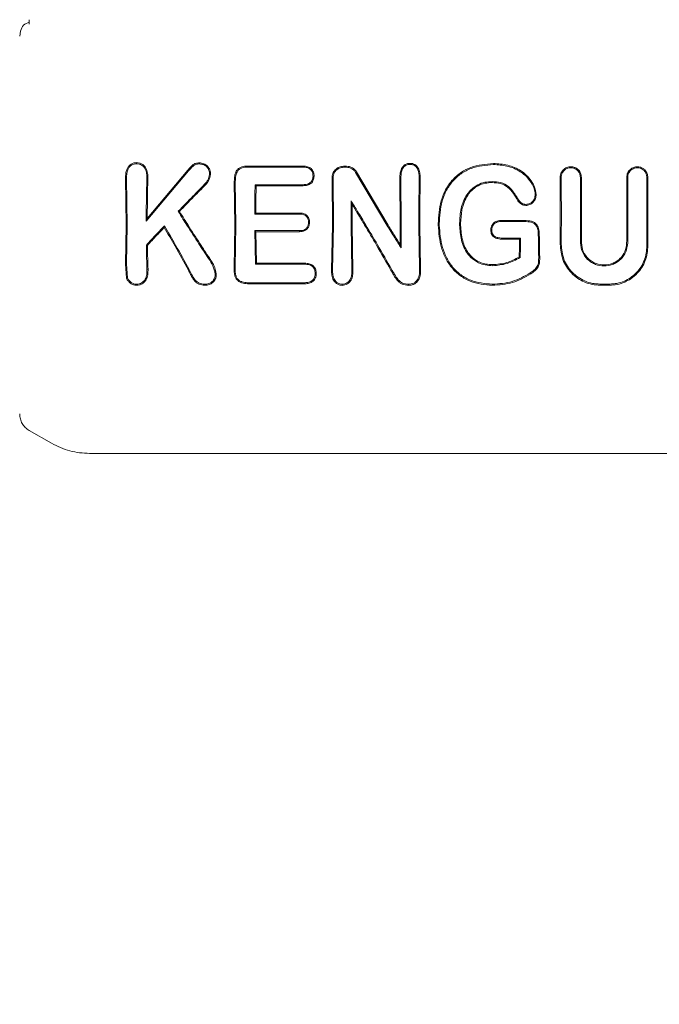
# Model space of a CAD drawing. Units: millimetres. Extents: x 4049 to 21067, y 1006 to 13663.
# Drawn here: x 7879 to 7913, y 7771 to 7823 of the extents above; entities that cross this region are included whole.
import ezdxf

# ---------------------------------------------------------------- set-up
doc = ezdxf.new("R2010")
doc.units = ezdxf.units.MM
doc.header["$PDSIZE"] = -1
doc.dimstyles.new('ISO-25', dxfattribs={"dimtxt": 100, "dimasz": 100, "dimexe": 1.25, "dimexo": 0.625, "dimgap": 20, "dimtad": 1, "dimdec": 0, "dimtxsty": 'Standard', "dimblk": 'OBLIQUE', "dimcen": 2.5, "dimadec": 0, "dimazin": 0, "dimtfac": 1, "dimtdec": 0, "dimtmove": 0, "dimatfit": 3, "dimfxl": 1, "dimarcsym": 0})

# ---------------------------------------------------------------- blocks, each defined once
blk = doc.blocks.new('_Oblique')
at = {"color": 0, "linetype": 'ByBlock', "lineweight": -2}
blk.add_line((-0.5, -0.5), (0.5, 0.5), dxfattribs=at)
blk = doc.blocks.new('*D4')
at = {"color": 0, "lineweight": -2, "transparency": 16777216}
for p, q in [((7404.824, 13613.038), (4182.982, 13613.038)), ((4184.232, 13613.038), (4184.232, 2213.038)), ((8314.519, 2213.038), (4182.982, 2213.038))]:
    blk.add_line(p, q, dxfattribs=at)
at = {"layer": 'Defpoints', "color": 0, "transparency": 16777216}
for p in [(7405.449, 13613.038), (4184.232, 2213.038), (8315.144, 2213.038)]:
    blk.add_point(p, dxfattribs=at)
at = {"color": 0, "lineweight": -2, "transparency": 16777216, "xscale": 100, "yscale": 100, "zscale": 100}
for p, rotation in [((4184.232, 13613.038), 90), ((4184.232, 2213.038), 270)]:
    blk.add_blockref('_Oblique', p, dxfattribs=dict(at, rotation=rotation))
at = {"color": 0, "transparency": 16777216, "insert": (4114.232, 7913.038), "char_height": 100, "attachment_point": 5, "rotation": 90}
blk.add_mtext('11400', dxfattribs=at)

msp = doc.modelspace()

# ---------------------------------------------------------------- linework, layer by layer
at = {"color": 7, "linetype": 'Continuous', "lineweight": 18}
for p, q in [((7879.946, 7822.401), (7879.946, 7822.644)), ((7879.446, 7821.778), (7879.48, 7822.036)), ((7891.413, 7814.9), (7891.412, 7814.955)), ((7894.341, 7814.894), (7894.342, 7814.949)), ((7888.315, 7814.697), (7886.092, 7812.059)), ((7888.273, 7814.733), (7886.145, 7812.203)), ((7897.089, 7814.615), (7898.736, 7811.854)), ((7897.134, 7814.643), (7898.797, 7811.855)), ((7885.006, 7814.309), (7885.059, 7814.309)), ((7885.006, 7814.309), (7885.041, 7811.855)), ((7885.059, 7814.309), (7885.094, 7811.854)), ((7890.771, 7814.147), (7890.718, 7814.148)), ((7890.718, 7814.148), (7890.741, 7811.855)), ((7890.771, 7814.147), (7890.794, 7811.854)), ((7891.862, 7813.921), (7891.81, 7813.973)), ((7895.851, 7814.327), (7895.871, 7811.855)), ((7895.904, 7814.327), (7895.924, 7811.854)), ((7899.471, 7814.35), (7899.418, 7814.351)), ((7899.418, 7814.351), (7899.433, 7811.855)), ((7899.471, 7814.35), (7899.486, 7811.854)), ((7900.48, 7814.351), (7900.427, 7814.35)), ((7907.888, 7814.362), (7907.894, 7811.854)), ((7908.892, 7811.854), (7908.897, 7814.362)), ((7896.855, 7813.127), (7896.907, 7812.941)), ((7887.769, 7812.577), (7887.836, 7812.57)), ((7891.793, 7812.433), (7891.846, 7812.486)), ((7885.041, 7811.855), (7885.009, 7809.801)), ((7885.094, 7811.854), (7885.063, 7809.801)), ((7886.092, 7812.059), (7886.145, 7812.203)), ((7887.047, 7811.82), (7887.037, 7811.732)), ((7890.741, 7811.855), (7890.702, 7809.61)), ((7890.794, 7811.854), (7890.756, 7809.611)), ((7895.871, 7811.855), (7895.828, 7809.485)), ((7895.924, 7811.854), (7895.882, 7809.486)), ((7896.851, 7811.854), (7896.892, 7809.483)), ((7896.903, 7811.855), (7896.946, 7809.482)), ((7900.413, 7811.854), (7900.451, 7809.582)), ((7900.466, 7811.855), (7900.505, 7809.581)), ((7901.428, 7811.918), (7901.481, 7811.918)), ((7902.603, 7811.949), (7902.55, 7811.949)), ((7904.704, 7812.087), (7904.704, 7812.093)), ((7891.793, 7811.561), (7891.823, 7809.798)), ((7891.846, 7811.508), (7891.793, 7811.561)), ((7891.846, 7811.508), (7891.875, 7809.85)), ((7886.1, 7810.805), (7886.153, 7810.784)), ((7899.475, 7810.656), (7899.425, 7810.835)), ((7905.709, 7811.123), (7905.699, 7811.113)), ((7905.752, 7811.166), (7905.709, 7811.123)), ((7885.061, 7809.058), (7885.009, 7809.801)), ((7885.111, 7809.081), (7885.063, 7809.801)), ((7891.823, 7809.798), (7891.875, 7809.85)), ((7905.734, 7810.145), (7905.682, 7810.175)), ((7886.131, 7809.535), (7886.185, 7809.535)), ((7888.355, 7809.516), (7888.307, 7809.489)), ((7890.756, 7809.611), (7890.702, 7809.61)), ((7895.882, 7809.486), (7895.828, 7809.485)), ((7896.892, 7809.483), (7896.946, 7809.482)), ((7900.505, 7809.581), (7900.451, 7809.582)), ((7891.411, 7808.772), (7891.412, 7808.829)), ((7879.946, 7801.066), (7881.116, 7800.391)), ((7883.116, 7799.855), (7914.446, 7799.855))]:
    msp.add_line(p, q, dxfattribs=at)
at = {"color": 7, "linetype": 'Continuous', "lineweight": 18, "flags": 128}
for points in [[(7885.587, 7815.076), (7885.587, 7815.105), (7885.586, 7815.133)], [(7888.881, 7815.068), (7888.881, 7815.095), (7888.882, 7815.123)], [(7896.458, 7814.944), (7896.544, 7814.944), (7896.612, 7814.944)], [(7899.943, 7815.043), (7899.943, 7815.07), (7899.943, 7815.097)], [(7904.328, 7815.034), (7904.328, 7815.064), (7904.328, 7815.088)], [(7894.854, 7814.429), (7894.881, 7814.429), (7894.908, 7814.429)], [(7896.458, 7814.89), (7896.544, 7814.89), (7896.612, 7814.89)], [(7886.124, 7814.301), (7886.154, 7814.302), (7886.178, 7814.302)], [(7889.157, 7813.996), (7889.179, 7813.976), (7889.196, 7813.961)], [(7894.34, 7813.976), (7892.923, 7813.975), (7891.81, 7813.973)], [(7894.341, 7813.924), (7892.953, 7813.922), (7891.862, 7813.921)], [(7894.34, 7813.976), (7894.341, 7813.947), (7894.341, 7813.924)], [(7904.26, 7814.14), (7904.26, 7814.111), (7904.26, 7814.088)], [(7906.521, 7813.462), (7906.547, 7813.462), (7906.574, 7813.462)], [(7905.654, 7813.163), (7905.632, 7813.148), (7905.61, 7813.133)], [(7906.035, 7812.94), (7906.034, 7812.913), (7906.034, 7812.887)], [(7891.793, 7812.433), (7893.108, 7812.433), (7894.141, 7812.433)], [(7891.846, 7812.486), (7893.132, 7812.486), (7894.142, 7812.486)], [(7894.141, 7812.433), (7894.141, 7812.462), (7894.142, 7812.486)], [(7894.614, 7812), (7894.64, 7812), (7894.667, 7812)], [(7904.704, 7812.093), (7905.411, 7812.093), (7905.966, 7812.093)], [(7904.705, 7812.04), (7904.705, 7812.066), (7904.704, 7812.087)], [(7904.705, 7812.04), (7905.411, 7812.04), (7905.966, 7812.04)], [(7894.141, 7811.561), (7892.826, 7811.561), (7891.793, 7811.561)], [(7894.142, 7811.508), (7892.856, 7811.508), (7891.846, 7811.508)], [(7894.141, 7811.561), (7894.141, 7811.531), (7894.142, 7811.508)], [(7904.245, 7811.599), (7904.218, 7811.599), (7904.192, 7811.599)], [(7906.685, 7811.341), (7906.715, 7811.342), (7906.738, 7811.342)], [(7904.848, 7811.166), (7905.354, 7811.166), (7905.752, 7811.166)], [(7904.848, 7811.113), (7905.324, 7811.113), (7905.699, 7811.113)], [(7891.823, 7809.798), (7893.282, 7809.798), (7894.428, 7809.798)], [(7891.875, 7809.85), (7893.305, 7809.851), (7894.429, 7809.851)], [(7894.428, 7809.798), (7894.428, 7809.828), (7894.429, 7809.851)], [(7904.29, 7809.722), (7904.29, 7809.752), (7904.29, 7809.775)], [(7894.97, 7809.328), (7894.997, 7809.329), (7895.024, 7809.329)], [(7906.259, 7809.338), (7906.275, 7809.311), (7906.288, 7809.29)], [(7885.111, 7809.081), (7885.084, 7809.069), (7885.061, 7809.058)], [(7889.168, 7808.747), (7889.168, 7808.719), (7889.169, 7808.69)], [(7894.429, 7808.772), (7892.739, 7808.772), (7891.411, 7808.772)], [(7894.428, 7808.829), (7892.739, 7808.829), (7891.412, 7808.829)], [(7894.429, 7808.772), (7894.429, 7808.804), (7894.428, 7808.829)], [(7904.272, 7808.747), (7904.272, 7808.715), (7904.272, 7808.69)], [(7909.923, 7808.753), (7910.209, 7808.753), (7910.434, 7808.753)], [(7909.923, 7808.696), (7910.209, 7808.696), (7910.434, 7808.696)]]:
    msp.add_lwpolyline(points, dxfattribs=at)
at = {"color": 7, "linetype": 'Continuous', "lineweight": 18}
for points, knots in [([(7879.946, 7822.506), (7879.838, 7822.469), (7879.625, 7822.397), (7879.528, 7822.155), (7879.48, 7822.036)], [0, 0, 0, 0, 0.5061119, 1, 1, 1, 1]), ([(7885.586, 7815.133), (7885.536, 7815.13), (7885.435, 7815.125), (7885.299, 7815.065), (7885.183, 7814.972), (7885.098, 7814.852), (7885.055, 7814.743), (7885.033, 7814.654), (7885.006, 7814.52), (7885.006, 7814.4), (7885.006, 7814.309)], [0, 0, 0, 0, 0.1306158, 0.2621641, 0.3773197, 0.5181929, 0.6420491, 0.6834771, 0.7630074, 1, 1, 1, 1]), ([(7885.586, 7815.076), (7885.54, 7815.074), (7885.449, 7815.069), (7885.324, 7815.014), (7885.22, 7814.929), (7885.12, 7814.784), (7885.062, 7814.569), (7885.06, 7814.396), (7885.059, 7814.309)], [0, 0, 0, 0, 0.128549, 0.255683, 0.377246, 0.506376, 0.751271, 1, 1, 1, 1]), ([(7885.587, 7815.133), (7885.637, 7815.13), (7885.739, 7815.123), (7885.877, 7815.062), (7885.994, 7814.968), (7886.106, 7814.812), (7886.176, 7814.581), (7886.177, 7814.395), (7886.178, 7814.302)], [0, 0, 0, 0, 0.13038, 0.260931, 0.384255, 0.514723, 0.758584, 1, 1, 1, 1]), ([(7885.587, 7815.076), (7885.635, 7815.073), (7885.727, 7815.068), (7885.849, 7815.012), (7885.954, 7814.93), (7886.058, 7814.785), (7886.123, 7814.565), (7886.124, 7814.39), (7886.124, 7814.301)], [0, 0, 0, 0, 0.133075, 0.256017, 0.365641, 0.506083, 0.751969, 1, 1, 1, 1]), ([(7888.882, 7815.123), (7888.816, 7815.119), (7888.72, 7815.113), (7888.598, 7815.061), (7888.482, 7814.97), (7888.375, 7814.855), (7888.299, 7814.764), (7888.273, 7814.733)], [0, 0, 0, 0, 0.259785, 0.375149, 0.521616, 0.842339, 1, 1, 1, 1]), ([(7888.881, 7815.068), (7888.82, 7815.064), (7888.729, 7815.058), (7888.618, 7815.008), (7888.482, 7814.896), (7888.389, 7814.786), (7888.315, 7814.697)], [0, 0, 0, 0, 0.255936, 0.383051, 0.50975, 1, 1, 1, 1]), ([(7888.881, 7815.068), (7888.955, 7815.061), (7889.063, 7815.051), (7889.193, 7814.983), (7889.299, 7814.888), (7889.403, 7814.735), (7889.412, 7814.591), (7889.417, 7814.519)], [0, 0, 0, 0, 0.253604, 0.374762, 0.502877, 0.750313, 1, 1, 1, 1]), ([(7888.882, 7815.123), (7888.963, 7815.116), (7889.083, 7815.104), (7889.225, 7815.026), (7889.343, 7814.923), (7889.43, 7814.787), (7889.468, 7814.635), (7889.469, 7814.557), (7889.47, 7814.518)], [0, 0, 0, 0, 0.252813, 0.377981, 0.504572, 0.75191, 0.87647, 1, 1, 1, 1]), ([(7891.412, 7814.955), (7891.308, 7814.949), (7891.152, 7814.94), (7890.961, 7814.848), (7890.856, 7814.748), (7890.778, 7814.611), (7890.722, 7814.414), (7890.719, 7814.248), (7890.718, 7814.148)], [0, 0, 0, 0, 0.250014, 0.373681, 0.504942, 0.59676, 0.755297, 1, 1, 1, 1]), ([(7891.412, 7814.955), (7891.959, 7814.954), (7892.936, 7814.952), (7893.912, 7814.95), (7894.342, 7814.949)], [0, 0, 0, 0, 0.56, 1, 1, 1, 1]), ([(7894.342, 7814.949), (7894.415, 7814.945), (7894.525, 7814.939), (7894.662, 7814.886), (7894.754, 7814.823), (7894.825, 7814.74), (7894.896, 7814.612), (7894.903, 7814.502), (7894.908, 7814.429)], [0, 0, 0, 0, 0.248167, 0.376198, 0.5014, 0.626543, 0.751578, 1, 1, 1, 1]), ([(7896.458, 7814.944), (7896.379, 7814.935), (7896.257, 7814.922), (7896.112, 7814.841), (7895.987, 7814.735), (7895.873, 7814.562), (7895.859, 7814.405), (7895.851, 7814.327)], [0, 0, 0, 0, 0.2459456, 0.3761068, 0.5105809, 0.7576838, 1, 1, 1, 1]), ([(7896.612, 7814.944), (7896.664, 7814.94), (7896.77, 7814.932), (7896.913, 7814.87), (7897.042, 7814.776), (7897.102, 7814.69), (7897.134, 7814.643)], [0, 0, 0, 0, 0.244459, 0.506608, 0.727523, 1, 1, 1, 1]), ([(7899.943, 7815.097), (7899.899, 7815.094), (7899.811, 7815.089), (7899.692, 7815.038), (7899.589, 7814.956), (7899.531, 7814.876), (7899.471, 7814.759), (7899.432, 7814.622), (7899.42, 7814.474), (7899.418, 7814.39), (7899.418, 7814.361), (7899.418, 7814.351)], [0, 0, 0, 0, 0.127202, 0.254397, 0.369045, 0.507027, 0.537835, 0.753685, 0.916552, 0.970116, 1, 1, 1, 1]), ([(7899.943, 7815.042), (7899.903, 7815.04), (7899.824, 7815.035), (7899.715, 7814.988), (7899.624, 7814.914), (7899.534, 7814.785), (7899.476, 7814.59), (7899.473, 7814.431), (7899.471, 7814.35)], [0, 0, 0, 0, 0.1259664, 0.2486399, 0.3685266, 0.4955314, 0.7428048, 1, 1, 1, 1]), ([(7899.943, 7815.097), (7899.987, 7815.094), (7900.076, 7815.089), (7900.2, 7815.039), (7900.304, 7814.957), (7900.408, 7814.816), (7900.474, 7814.606), (7900.478, 7814.436), (7900.48, 7814.351)], [0, 0, 0, 0, 0.126816, 0.25509, 0.37823, 0.507577, 0.755817, 1, 1, 1, 1]), ([(7899.943, 7815.043), (7900.004, 7815.037), (7900.124, 7815.027), (7900.274, 7814.919), (7900.414, 7814.697), (7900.422, 7814.493), (7900.427, 7814.35)], [0, 0, 0, 0, 0.1885182, 0.3727374, 0.5584046, 1, 1, 1, 1]), ([(7904.328, 7815.088), (7903.922, 7815.055), (7903.328, 7815.007), (7902.603, 7814.629), (7902.092, 7814.182), (7901.764, 7813.638), (7901.488, 7812.874), (7901.454, 7812.325), (7901.428, 7811.918)], [0, 0, 0, 0, 0.24811, 0.36321, 0.499477, 0.662972, 0.750308, 1, 1, 1, 1]), ([(7904.328, 7815.034), (7903.93, 7815.002), (7903.328, 7814.954), (7902.619, 7814.575), (7902.176, 7814.178), (7901.844, 7813.679), (7901.545, 7812.931), (7901.507, 7812.321), (7901.481, 7811.918)], [0, 0, 0, 0, 0.247752, 0.374378, 0.497802, 0.618745, 0.748549, 1, 1, 1, 1]), ([(7904.328, 7815.088), (7904.581, 7815.072), (7905.085, 7815.042), (7905.795, 7814.739), (7906.261, 7814.296), (7906.515, 7813.847), (7906.554, 7813.591), (7906.574, 7813.462)], [0, 0, 0, 0, 0.2494072, 0.497283, 0.7457793, 0.8722661, 1, 1, 1, 1]), ([(7904.328, 7815.034), (7904.565, 7815.021), (7905.058, 7814.992), (7905.706, 7814.722), (7906.163, 7814.324), (7906.4, 7813.949), (7906.508, 7813.665), (7906.518, 7813.514), (7906.521, 7813.463)], [0, 0, 0, 0, 0.240211, 0.499666, 0.696265, 0.846834, 0.947602, 1, 1, 1, 1]), ([(7907.835, 7814.362), (7907.838, 7814.409), (7907.843, 7814.495), (7907.896, 7814.633), (7907.976, 7814.746), (7908.08, 7814.832), (7908.21, 7814.901), (7908.393, 7814.937), (7908.575, 7814.901), (7908.705, 7814.831), (7908.818, 7814.737), (7908.926, 7814.58), (7908.942, 7814.435), (7908.95, 7814.362)], [0, 0, 0, 0, 0.079696, 0.14791, 0.249334, 0.313578, 0.377135, 0.501536, 0.624177, 0.687592, 0.752193, 0.876216, 1, 1, 1, 1]), ([(7911.329, 7814.362), (7911.332, 7814.404), (7911.337, 7814.486), (7911.378, 7814.601), (7911.439, 7814.701), (7911.538, 7814.807), (7911.688, 7814.895), (7911.879, 7814.928), (7912.04, 7814.902), (7912.173, 7814.842), (7912.276, 7814.762), (7912.355, 7814.662), (7912.421, 7814.532), (7912.431, 7814.428), (7912.438, 7814.362)], [0, 0, 0, 0, 0.071963, 0.141311, 0.208032, 0.272119, 0.391821, 0.501027, 0.599553, 0.668698, 0.750937, 0.821899, 0.887136, 1, 1, 1, 1]), ([(7889.416, 7814.519), (7889.398, 7814.42), (7889.362, 7814.221), (7889.226, 7814.071), (7889.157, 7813.996)], [0, 0, 0, 0, 0.498521, 1, 1, 1, 1]), ([(7889.47, 7814.518), (7889.451, 7814.412), (7889.413, 7814.201), (7889.268, 7814.04), (7889.196, 7813.961)], [0, 0, 0, 0, 0.5021498, 1, 1, 1, 1]), ([(7889.417, 7814.519), (7889.425, 7814.519), (7889.443, 7814.519), (7889.461, 7814.519), (7889.47, 7814.518)], [0, 0, 0, 0, 0.499999, 1, 1, 1, 1]), ([(7891.413, 7814.9), (7891.315, 7814.895), (7891.17, 7814.887), (7890.993, 7814.803), (7890.891, 7814.705), (7890.824, 7814.578), (7890.775, 7814.392), (7890.773, 7814.244), (7890.771, 7814.147)], [0, 0, 0, 0, 0.250908, 0.375106, 0.498896, 0.614225, 0.747651, 1, 1, 1, 1]), ([(7891.413, 7814.9), (7891.959, 7814.899), (7892.935, 7814.897), (7893.911, 7814.895), (7894.341, 7814.894)], [0, 0, 0, 0, 0.56, 1, 1, 1, 1]), ([(7894.341, 7814.894), (7894.408, 7814.891), (7894.507, 7814.887), (7894.632, 7814.84), (7894.711, 7814.788), (7894.777, 7814.715), (7894.844, 7814.6), (7894.85, 7814.496), (7894.854, 7814.429)], [0, 0, 0, 0, 0.253667, 0.373465, 0.503072, 0.607933, 0.749745, 1, 1, 1, 1]), ([(7894.855, 7814.429), (7894.847, 7814.356), (7894.836, 7814.253), (7894.767, 7814.142), (7894.706, 7814.077), (7894.629, 7814.027), (7894.506, 7813.984), (7894.407, 7813.979), (7894.341, 7813.976)], [0, 0, 0, 0, 0.278346, 0.395641, 0.499385, 0.619972, 0.745462, 1, 1, 1, 1]), ([(7894.908, 7814.429), (7894.901, 7814.357), (7894.89, 7814.249), (7894.82, 7814.122), (7894.748, 7814.042), (7894.657, 7813.982), (7894.522, 7813.933), (7894.413, 7813.927), (7894.341, 7813.924)], [0, 0, 0, 0, 0.249834, 0.377104, 0.50071, 0.622846, 0.751299, 1, 1, 1, 1]), ([(7896.458, 7814.89), (7896.387, 7814.882), (7896.277, 7814.87), (7896.145, 7814.798), (7896.046, 7814.715), (7895.969, 7814.607), (7895.914, 7814.473), (7895.908, 7814.379), (7895.904, 7814.327)], [0, 0, 0, 0, 0.242342, 0.372427, 0.507986, 0.679632, 0.821517, 1, 1, 1, 1]), ([(7896.612, 7814.89), (7896.659, 7814.886), (7896.756, 7814.879), (7896.886, 7814.822), (7897.004, 7814.736), (7897.059, 7814.658), (7897.089, 7814.615)], [0, 0, 0, 0, 0.244352, 0.505386, 0.728301, 1, 1, 1, 1]), ([(7907.888, 7814.362), (7907.89, 7814.403), (7907.895, 7814.483), (7907.937, 7814.593), (7907.997, 7814.685), (7908.091, 7814.779), (7908.225, 7814.852), (7908.4, 7814.879), (7908.549, 7814.852), (7908.668, 7814.792), (7908.776, 7814.705), (7908.875, 7814.56), (7908.89, 7814.428), (7908.897, 7814.362)], [0, 0, 0, 0, 0.077285, 0.150462, 0.219504, 0.28439, 0.401122, 0.501218, 0.614668, 0.680394, 0.751934, 0.876081, 1, 1, 1, 1]), ([(7911.382, 7814.362), (7911.384, 7814.4), (7911.389, 7814.474), (7911.426, 7814.577), (7911.48, 7814.668), (7911.57, 7814.764), (7911.706, 7814.844), (7911.88, 7814.874), (7912.026, 7814.85), (7912.146, 7814.796), (7912.239, 7814.723), (7912.311, 7814.632), (7912.37, 7814.514), (7912.379, 7814.421), (7912.385, 7814.362)], [0, 0, 0, 0, 0.071695, 0.14084, 0.207426, 0.271445, 0.391213, 0.500754, 0.600513, 0.669386, 0.750763, 0.822965, 0.888641, 1, 1, 1, 1]), ([(7886.092, 7812.059), (7886.094, 7812.479), (7886.098, 7813.23), (7886.116, 7813.974), (7886.124, 7814.301)], [0, 0, 0, 0, 0.559858, 1, 1, 1, 1]), ([(7886.145, 7812.203), (7886.148, 7812.596), (7886.153, 7813.299), (7886.17, 7813.996), (7886.178, 7814.302)], [0, 0, 0, 0, 0.55989, 1, 1, 1, 1]), ([(7887.769, 7812.577), (7888.027, 7812.842), (7888.489, 7813.318), (7888.953, 7813.789), (7889.157, 7813.996)], [0, 0, 0, 0, 0.559454, 1, 1, 1, 1]), ([(7887.836, 7812.57), (7888.089, 7812.83), (7888.541, 7813.296), (7888.995, 7813.757), (7889.196, 7813.961)], [0, 0, 0, 0, 0.559346, 1, 1, 1, 1]), ([(7891.793, 7812.433), (7891.795, 7812.721), (7891.798, 7813.235), (7891.806, 7813.748), (7891.81, 7813.973)], [0, 0, 0, 0, 0.5598994, 1, 1, 1, 1]), ([(7891.846, 7812.486), (7891.848, 7812.754), (7891.851, 7813.234), (7891.859, 7813.711), (7891.862, 7813.921)], [0, 0, 0, 0, 0.55992, 1, 1, 1, 1]), ([(7900.413, 7811.854), (7900.414, 7812.32), (7900.414, 7813.153), (7900.423, 7813.984), (7900.427, 7814.35)], [0, 0, 0, 0, 0.559835, 1, 1, 1, 1]), ([(7900.466, 7811.855), (7900.466, 7812.321), (7900.467, 7813.154), (7900.476, 7813.985), (7900.48, 7814.351)], [0, 0, 0, 0, 0.559849, 1, 1, 1, 1]), ([(7902.55, 7811.949), (7902.564, 7812.21), (7902.593, 7812.733), (7902.839, 7813.357), (7903.177, 7813.76), (7903.5, 7813.984), (7903.869, 7814.12), (7904.129, 7814.133), (7904.26, 7814.14)], [0, 0, 0, 0, 0.250414, 0.501088, 0.627645, 0.750756, 0.874734, 1, 1, 1, 1]), ([(7902.603, 7811.949), (7902.615, 7812.178), (7902.64, 7812.688), (7902.872, 7813.323), (7903.224, 7813.733), (7903.54, 7813.942), (7903.88, 7814.068), (7904.133, 7814.081), (7904.26, 7814.088)], [0, 0, 0, 0, 0.225881, 0.503171, 0.647589, 0.751461, 0.874755, 1, 1, 1, 1]), ([(7905.654, 7813.163), (7905.6, 7813.252), (7905.446, 7813.508), (7905.174, 7813.883), (7904.714, 7814.119), (7904.41, 7814.133), (7904.26, 7814.14)], [0, 0, 0, 0, 0.174007, 0.497273, 0.753063, 1, 1, 1, 1]), ([(7905.61, 7813.133), (7905.462, 7813.392), (7905.241, 7813.78), (7904.705, 7814.067), (7904.409, 7814.081), (7904.26, 7814.088)], [0, 0, 0, 0, 0.4987973, 0.7467574, 1, 1, 1, 1]), ([(7907.835, 7814.362), (7907.837, 7813.894), (7907.84, 7813.059), (7907.841, 7812.223), (7907.841, 7811.855)], [0, 0, 0, 0, 0.560089, 1, 1, 1, 1]), ([(7908.945, 7811.855), (7908.945, 7812.323), (7908.945, 7813.159), (7908.948, 7813.995), (7908.95, 7814.362)], [0, 0, 0, 0, 0.5599215, 1, 1, 1, 1]), ([(7911.329, 7814.362), (7911.33, 7813.894), (7911.332, 7813.058), (7911.332, 7812.223), (7911.332, 7811.855)], [0, 0, 0, 0, 0.560047, 1, 1, 1, 1]), ([(7911.382, 7814.362), (7911.383, 7813.894), (7911.385, 7813.058), (7911.385, 7812.222), (7911.385, 7811.855)], [0, 0, 0, 0, 0.560049, 1, 1, 1, 1]), ([(7912.383, 7811.855), (7912.383, 7812.323), (7912.383, 7813.159), (7912.384, 7813.994), (7912.385, 7814.362)], [0, 0, 0, 0, 0.559966, 1, 1, 1, 1]), ([(7912.436, 7811.855), (7912.436, 7812.323), (7912.436, 7813.159), (7912.437, 7813.995), (7912.438, 7814.362)], [0, 0, 0, 0, 0.559969, 1, 1, 1, 1]), ([(7906.574, 7813.462), (7906.567, 7813.388), (7906.553, 7813.241), (7906.429, 7813.052), (7906.282, 7812.94), (7906.143, 7812.892), (7906.07, 7812.888), (7906.034, 7812.887)], [0, 0, 0, 0, 0.252608, 0.501805, 0.750106, 0.874333, 1, 1, 1, 1]), ([(7906.521, 7813.462), (7906.515, 7813.394), (7906.502, 7813.26), (7906.389, 7813.091), (7906.232, 7812.962), (7906.101, 7812.947), (7906.035, 7812.94)], [0, 0, 0, 0, 0.257399, 0.505292, 0.752847, 1, 1, 1, 1]), ([(7896.851, 7811.854), (7896.851, 7812.092), (7896.851, 7812.516), (7896.854, 7812.94), (7896.855, 7813.127)], [0, 0, 0, 0, 0.559838, 1, 1, 1, 1]), ([(7897.626, 7811.854), (7897.482, 7812.092), (7897.227, 7812.517), (7896.968, 7812.941), (7896.855, 7813.127)], [0, 0, 0, 0, 0.560203, 1, 1, 1, 1]), ([(7896.903, 7811.855), (7896.903, 7812.058), (7896.904, 7812.42), (7896.906, 7812.782), (7896.907, 7812.941)], [0, 0, 0, 0, 0.559855, 1, 1, 1, 1]), ([(7897.564, 7811.855), (7897.441, 7812.058), (7897.223, 7812.421), (7897.003, 7812.782), (7896.907, 7812.941)], [0, 0, 0, 0, 0.560233, 1, 1, 1, 1]), ([(7905.61, 7813.133), (7905.666, 7813.066), (7905.75, 7812.966), (7905.909, 7812.898), (7905.992, 7812.89), (7906.034, 7812.887)], [0, 0, 0, 0, 0.508234, 0.754947, 1, 1, 1, 1]), ([(7905.654, 7813.163), (7905.704, 7813.102), (7905.778, 7813.013), (7905.921, 7812.95), (7905.996, 7812.943), (7906.035, 7812.94)], [0, 0, 0, 0, 0.503597, 0.747782, 1, 1, 1, 1]), ([(7887.769, 7812.577), (7887.853, 7812.442), (7888.004, 7812.201), (7888.157, 7811.96), (7888.224, 7811.854)], [0, 0, 0, 0, 0.559809, 1, 1, 1, 1]), ([(7887.836, 7812.57), (7887.919, 7812.436), (7888.069, 7812.198), (7888.22, 7811.96), (7888.286, 7811.855)], [0, 0, 0, 0, 0.55975, 1, 1, 1, 1]), ([(7894.141, 7812.433), (7894.207, 7812.43), (7894.302, 7812.425), (7894.417, 7812.379), (7894.496, 7812.323), (7894.559, 7812.243), (7894.607, 7812.131), (7894.611, 7812.049), (7894.614, 7812)], [0, 0, 0, 0, 0.268901, 0.388731, 0.503838, 0.665715, 0.801692, 1, 1, 1, 1]), ([(7894.142, 7812.486), (7894.211, 7812.482), (7894.314, 7812.477), (7894.442, 7812.427), (7894.525, 7812.368), (7894.591, 7812.29), (7894.637, 7812.2), (7894.663, 7812.101), (7894.666, 7812.034), (7894.667, 7812)], [0, 0, 0, 0, 0.251859, 0.380041, 0.503084, 0.625815, 0.751763, 0.875467, 1, 1, 1, 1]), ([(7886.1, 7810.805), (7886.276, 7810.995), (7886.59, 7811.334), (7886.907, 7811.672), (7887.047, 7811.82)], [0, 0, 0, 0, 0.560026, 1, 1, 1, 1]), ([(7888.355, 7809.516), (7888.116, 7809.946), (7887.69, 7810.715), (7887.243, 7811.482), (7887.047, 7811.82)], [0, 0, 0, 0, 0.560016, 1, 1, 1, 1]), ([(7888.224, 7811.854), (7888.435, 7811.524), (7888.811, 7810.935), (7889.194, 7810.356), (7889.363, 7810.101)], [0, 0, 0, 0, 0.559984, 1, 1, 1, 1]), ([(7888.286, 7811.855), (7888.493, 7811.53), (7888.864, 7810.95), (7889.241, 7810.38), (7889.407, 7810.129)], [0, 0, 0, 0, 0.559963, 1, 1, 1, 1]), ([(7894.141, 7811.561), (7894.192, 7811.563), (7894.29, 7811.567), (7894.408, 7811.608), (7894.485, 7811.665), (7894.55, 7811.738), (7894.577, 7811.807), (7894.595, 7811.854)], [0, 0, 0, 0, 0.258773, 0.502919, 0.624195, 0.747454, 1, 1, 1, 1]), ([(7894.142, 7811.508), (7894.201, 7811.511), (7894.313, 7811.516), (7894.458, 7811.572), (7894.553, 7811.657), (7894.617, 7811.751), (7894.638, 7811.819), (7894.65, 7811.855)], [0, 0, 0, 0, 0.266275, 0.496392, 0.682551, 0.829272, 1, 1, 1, 1]), ([(7894.595, 7811.854), (7894.6, 7811.877), (7894.612, 7811.925), (7894.613, 7811.974), (7894.614, 7812)], [0, 0, 0, 0, 0.476126, 1, 1, 1, 1]), ([(7894.65, 7811.855), (7894.655, 7811.878), (7894.665, 7811.926), (7894.666, 7811.975), (7894.667, 7812)], [0, 0, 0, 0, 0.490341, 1, 1, 1, 1]), ([(7898.947, 7809.472), (7898.695, 7809.917), (7898.245, 7810.712), (7897.772, 7811.506), (7897.564, 7811.855)], [0, 0, 0, 0, 0.559965, 1, 1, 1, 1]), ([(7898.994, 7809.5), (7898.744, 7809.94), (7898.299, 7810.726), (7897.832, 7811.509), (7897.626, 7811.854)], [0, 0, 0, 0, 0.560023, 1, 1, 1, 1]), ([(7898.736, 7811.854), (7898.873, 7811.629), (7899.118, 7811.228), (7899.366, 7810.831), (7899.475, 7810.656)], [0, 0, 0, 0, 0.559984, 1, 1, 1, 1]), ([(7898.797, 7811.855), (7898.914, 7811.664), (7899.122, 7811.323), (7899.332, 7810.984), (7899.425, 7810.835)], [0, 0, 0, 0, 0.559975, 1, 1, 1, 1]), ([(7899.433, 7811.855), (7899.433, 7811.664), (7899.432, 7811.324), (7899.427, 7810.985), (7899.425, 7810.835)], [0, 0, 0, 0, 0.559963, 1, 1, 1, 1]), ([(7899.486, 7811.854), (7899.485, 7811.63), (7899.484, 7811.23), (7899.478, 7810.831), (7899.475, 7810.656)], [0, 0, 0, 0, 0.559963, 1, 1, 1, 1]), ([(7901.429, 7811.855), (7901.429, 7811.867), (7901.429, 7811.888), (7901.428, 7811.909), (7901.428, 7811.918)], [0, 0, 0, 0, 0.561906, 1, 1, 1, 1]), ([(7904.272, 7808.69), (7903.873, 7808.726), (7903.272, 7808.782), (7902.578, 7809.179), (7902.137, 7809.585), (7901.809, 7810.089), (7901.503, 7810.837), (7901.459, 7811.448), (7901.429, 7811.855)], [0, 0, 0, 0, 0.246292, 0.370553, 0.495819, 0.621043, 0.747381, 1, 1, 1, 1]), ([(7901.482, 7811.854), (7901.482, 7811.866), (7901.482, 7811.887), (7901.481, 7811.909), (7901.481, 7811.918)], [0, 0, 0, 0, 0.561812, 1, 1, 1, 1]), ([(7904.272, 7808.747), (7903.882, 7808.783), (7903.296, 7808.836), (7902.615, 7809.222), (7902.181, 7809.619), (7901.857, 7810.113), (7901.555, 7810.851), (7901.511, 7811.453), (7901.482, 7811.854)], [0, 0, 0, 0, 0.2452717, 0.3689573, 0.49376, 0.6195982, 0.7461532, 1, 1, 1, 1]), ([(7902.55, 7811.949), (7902.551, 7811.931), (7902.551, 7811.9), (7902.552, 7811.868), (7902.552, 7811.854)], [0, 0, 0, 0, 0.556453, 1, 1, 1, 1]), ([(7902.552, 7811.854), (7902.57, 7811.59), (7902.605, 7811.065), (7902.85, 7810.491), (7903.183, 7810.097), (7903.495, 7809.876), (7903.904, 7809.74), (7904.158, 7809.729), (7904.29, 7809.722)], [0, 0, 0, 0, 0.255364, 0.507554, 0.587781, 0.755097, 0.871935, 1, 1, 1, 1]), ([(7902.603, 7811.949), (7902.604, 7811.932), (7902.604, 7811.9), (7902.605, 7811.869), (7902.605, 7811.855)], [0, 0, 0, 0, 0.556875, 1, 1, 1, 1]), ([(7902.605, 7811.855), (7902.624, 7811.575), (7902.658, 7811.062), (7902.925, 7810.466), (7903.249, 7810.107), (7903.565, 7809.907), (7903.919, 7809.791), (7904.166, 7809.78), (7904.29, 7809.775)], [0, 0, 0, 0, 0.276729, 0.508469, 0.634232, 0.755072, 0.876755, 1, 1, 1, 1]), ([(7904.192, 7811.599), (7904.194, 7811.644), (7904.198, 7811.734), (7904.237, 7811.815), (7904.256, 7811.855)], [0, 0, 0, 0, 0.504773, 1, 1, 1, 1]), ([(7904.245, 7811.599), (7904.247, 7811.643), (7904.251, 7811.734), (7904.295, 7811.813), (7904.317, 7811.854)], [0, 0, 0, 0, 0.489342, 1, 1, 1, 1]), ([(7904.704, 7812.093), (7904.66, 7812.091), (7904.572, 7812.086), (7904.445, 7812.044), (7904.332, 7811.967), (7904.282, 7811.893), (7904.256, 7811.855)], [0, 0, 0, 0, 0.249429, 0.495151, 0.7456, 1, 1, 1, 1]), ([(7904.705, 7812.04), (7904.666, 7812.038), (7904.59, 7812.035), (7904.482, 7812.002), (7904.387, 7811.942), (7904.341, 7811.883), (7904.317, 7811.854)], [0, 0, 0, 0, 0.262722, 0.504801, 0.750786, 1, 1, 1, 1]), ([(7905.966, 7812.093), (7906.085, 7812.089), (7906.264, 7812.084), (7906.5, 7812), (7906.579, 7811.904), (7906.619, 7811.855)], [0, 0, 0, 0, 0.492154, 0.74355, 1, 1, 1, 1]), ([(7905.966, 7812.04), (7906.074, 7812.036), (7906.235, 7812.031), (7906.445, 7811.968), (7906.518, 7811.892), (7906.554, 7811.854)], [0, 0, 0, 0, 0.511778, 0.756511, 1, 1, 1, 1]), ([(7906.685, 7811.341), (7906.682, 7811.432), (7906.677, 7811.57), (7906.626, 7811.745), (7906.577, 7811.819), (7906.554, 7811.854)], [0, 0, 0, 0, 0.508083, 0.765913, 1, 1, 1, 1]), ([(7906.619, 7811.855), (7906.64, 7811.818), (7906.685, 7811.74), (7906.729, 7811.566), (7906.735, 7811.43), (7906.738, 7811.342)], [0, 0, 0, 0, 0.23884, 0.502893, 1, 1, 1, 1]), ([(7907.841, 7811.855), (7907.84, 7811.668), (7907.839, 7811.333), (7907.835, 7811), (7907.833, 7810.853)], [0, 0, 0, 0, 0.55998, 1, 1, 1, 1]), ([(7907.894, 7811.854), (7907.893, 7811.667), (7907.892, 7811.333), (7907.888, 7811), (7907.886, 7810.853)], [0, 0, 0, 0, 0.559978, 1, 1, 1, 1]), ([(7908.892, 7811.854), (7908.892, 7811.679), (7908.893, 7811.367), (7908.897, 7811.055), (7908.898, 7810.918)], [0, 0, 0, 0, 0.55998, 1, 1, 1, 1]), ([(7908.945, 7811.855), (7908.945, 7811.68), (7908.946, 7811.367), (7908.95, 7811.055), (7908.951, 7810.918)], [0, 0, 0, 0, 0.559982, 1, 1, 1, 1]), ([(7911.332, 7811.855), (7911.332, 7811.68), (7911.331, 7811.367), (7911.327, 7811.055), (7911.325, 7810.918)], [0, 0, 0, 0, 0.559985, 1, 1, 1, 1]), ([(7911.385, 7811.855), (7911.384, 7811.679), (7911.384, 7811.367), (7911.38, 7811.055), (7911.378, 7810.918)], [0, 0, 0, 0, 0.559983, 1, 1, 1, 1]), ([(7912.383, 7811.855), (7912.383, 7811.652), (7912.384, 7811.291), (7912.389, 7810.931), (7912.392, 7810.773)], [0, 0, 0, 0, 0.559983, 1, 1, 1, 1]), ([(7912.436, 7811.855), (7912.436, 7811.653), (7912.437, 7811.291), (7912.442, 7810.932), (7912.445, 7810.773)], [0, 0, 0, 0, 0.559985, 1, 1, 1, 1]), ([(7886.153, 7810.784), (7886.317, 7810.961), (7886.611, 7811.278), (7886.906, 7811.594), (7887.037, 7811.732)], [0, 0, 0, 0, 0.560004, 1, 1, 1, 1]), ([(7888.307, 7809.489), (7888.075, 7809.908), (7887.662, 7810.656), (7887.228, 7811.403), (7887.037, 7811.732)], [0, 0, 0, 0, 0.559966, 1, 1, 1, 1]), ([(7904.848, 7811.113), (7904.771, 7811.116), (7904.618, 7811.121), (7904.427, 7811.173), (7904.299, 7811.264), (7904.23, 7811.363), (7904.196, 7811.479), (7904.193, 7811.559), (7904.192, 7811.599)], [0, 0, 0, 0, 0.247678, 0.491681, 0.619371, 0.743166, 0.870877, 1, 1, 1, 1]), ([(7904.848, 7811.166), (7904.768, 7811.169), (7904.626, 7811.175), (7904.456, 7811.222), (7904.346, 7811.295), (7904.276, 7811.386), (7904.248, 7811.497), (7904.246, 7811.569), (7904.245, 7811.598)], [0, 0, 0, 0, 0.28125, 0.503574, 0.607355, 0.74445, 0.897026, 1, 1, 1, 1]), ([(7906.685, 7811.341), (7906.687, 7811.124), (7906.691, 7810.736), (7906.7, 7810.351), (7906.704, 7810.182)], [0, 0, 0, 0, 0.559984, 1, 1, 1, 1]), ([(7906.738, 7811.342), (7906.74, 7811.125), (7906.744, 7810.737), (7906.753, 7810.351), (7906.757, 7810.182)], [0, 0, 0, 0, 0.559986, 1, 1, 1, 1]), ([(7886.1, 7810.805), (7886.104, 7810.567), (7886.112, 7810.141), (7886.125, 7809.72), (7886.131, 7809.535)], [0, 0, 0, 0, 0.559982, 1, 1, 1, 1]), ([(7886.153, 7810.784), (7886.158, 7810.549), (7886.166, 7810.131), (7886.179, 7809.717), (7886.185, 7809.535)], [0, 0, 0, 0, 0.559984, 1, 1, 1, 1]), ([(7905.699, 7811.113), (7905.696, 7810.937), (7905.692, 7810.624), (7905.685, 7810.313), (7905.682, 7810.176)], [0, 0, 0, 0, 0.55999, 1, 1, 1, 1]), ([(7905.752, 7811.166), (7905.75, 7810.975), (7905.746, 7810.633), (7905.738, 7810.294), (7905.734, 7810.145)], [0, 0, 0, 0, 0.559987, 1, 1, 1, 1]), ([(7909.923, 7808.696), (7909.786, 7808.704), (7909.503, 7808.72), (7909.109, 7808.85), (7908.736, 7809.054), (7908.314, 7809.415), (7907.914, 7810.019), (7907.86, 7810.576), (7907.833, 7810.853)], [0, 0, 0, 0, 0.122438, 0.251981, 0.368647, 0.503108, 0.752185, 1, 1, 1, 1]), ([(7909.923, 7808.753), (7909.79, 7808.761), (7909.517, 7808.777), (7908.995, 7808.946), (7908.428, 7809.341), (7907.967, 7810.038), (7907.913, 7810.582), (7907.886, 7810.853)], [0, 0, 0, 0, 0.122104, 0.250857, 0.500569, 0.750543, 1, 1, 1, 1]), ([(7911.378, 7810.918), (7911.357, 7810.756), (7911.315, 7810.434), (7911.065, 7810.09), (7910.803, 7809.886), (7910.516, 7809.746), (7910.133, 7809.678), (7909.752, 7809.749), (7909.466, 7809.892), (7909.209, 7810.093), (7908.961, 7810.435), (7908.919, 7810.756), (7908.898, 7810.918)], [0, 0, 0, 0, 0.126133, 0.251432, 0.321182, 0.385863, 0.500057, 0.618141, 0.681873, 0.748726, 0.873908, 1, 1, 1, 1]), ([(7911.325, 7810.918), (7911.305, 7810.764), (7911.265, 7810.457), (7911.03, 7810.131), (7910.784, 7809.937), (7910.51, 7809.799), (7910.143, 7809.731), (7909.776, 7809.797), (7909.5, 7809.932), (7909.249, 7810.128), (7909.011, 7810.457), (7908.971, 7810.764), (7908.951, 7810.918)], [0, 0, 0, 0, 0.125484, 0.250535, 0.317436, 0.381313, 0.499976, 0.614683, 0.679569, 0.749488, 0.874528, 1, 1, 1, 1]), ([(7910.434, 7808.753), (7910.562, 7808.761), (7910.825, 7808.776), (7911.193, 7808.896), (7911.541, 7809.086), (7911.938, 7809.423), (7912.315, 7809.989), (7912.366, 7810.512), (7912.392, 7810.773)], [0, 0, 0, 0, 0.121979, 0.250567, 0.367404, 0.501233, 0.750896, 1, 1, 1, 1]), ([(7910.434, 7808.696), (7910.566, 7808.704), (7910.838, 7808.72), (7911.214, 7808.843), (7911.573, 7809.039), (7911.981, 7809.386), (7912.367, 7809.97), (7912.419, 7810.506), (7912.445, 7810.773)], [0, 0, 0, 0, 0.122463, 0.252019, 0.365198, 0.503156, 0.752228, 1, 1, 1, 1]), ([(7889.718, 7809.284), (7889.685, 7809.432), (7889.621, 7809.726), (7889.448, 7809.976), (7889.363, 7810.101)], [0, 0, 0, 0, 0.5047438, 1, 1, 1, 1]), ([(7889.772, 7809.283), (7889.74, 7809.439), (7889.694, 7809.67), (7889.556, 7809.896), (7889.476, 7810.026), (7889.434, 7810.089), (7889.407, 7810.129)], [0, 0, 0, 0, 0.509352, 0.758096, 0.845143, 1, 1, 1, 1]), ([(7894.97, 7809.329), (7894.961, 7809.398), (7894.949, 7809.502), (7894.877, 7809.621), (7894.807, 7809.692), (7894.722, 7809.746), (7894.596, 7809.791), (7894.495, 7809.795), (7894.428, 7809.798)], [0, 0, 0, 0, 0.2589628, 0.3858579, 0.5102498, 0.6309417, 0.7538787, 1, 1, 1, 1]), ([(7895.024, 7809.329), (7895.02, 7809.377), (7895.014, 7809.452), (7894.974, 7809.56), (7894.922, 7809.651), (7894.842, 7809.731), (7894.749, 7809.791), (7894.611, 7809.842), (7894.501, 7809.847), (7894.429, 7809.851)], [0, 0, 0, 0, 0.163168, 0.257309, 0.389998, 0.512033, 0.635652, 0.759145, 1, 1, 1, 1]), ([(7905.682, 7810.175), (7905.463, 7810.062), (7905.027, 7809.835), (7904.535, 7809.795), (7904.29, 7809.775)], [0, 0, 0, 0, 0.500886, 1, 1, 1, 1]), ([(7905.734, 7810.145), (7905.509, 7810.026), (7905.057, 7809.787), (7904.546, 7809.744), (7904.29, 7809.722)], [0, 0, 0, 0, 0.498819, 1, 1, 1, 1]), ([(7906.259, 7809.338), (7906.331, 7809.388), (7906.472, 7809.485), (7906.645, 7809.682), (7906.706, 7809.931), (7906.704, 7810.098), (7906.704, 7810.182)], [0, 0, 0, 0, 0.2594, 0.505165, 0.752325, 1, 1, 1, 1]), ([(7906.288, 7809.29), (7906.364, 7809.343), (7906.513, 7809.446), (7906.673, 7809.633), (7906.728, 7809.794), (7906.743, 7809.882), (7906.758, 7809.997), (7906.757, 7810.095), (7906.757, 7810.182)], [0, 0, 0, 0, 0.256231, 0.50526, 0.674409, 0.726389, 0.756981, 1, 1, 1, 1]), ([(7885.587, 7808.748), (7885.632, 7808.75), (7885.724, 7808.755), (7885.85, 7808.812), (7885.957, 7808.896), (7886.065, 7809.042), (7886.131, 7809.263), (7886.131, 7809.444), (7886.131, 7809.535)], [0, 0, 0, 0, 0.123909, 0.248257, 0.37134, 0.497959, 0.746572, 1, 1, 1, 1]), ([(7885.587, 7808.69), (7885.636, 7808.693), (7885.737, 7808.699), (7885.873, 7808.758), (7885.991, 7808.85), (7886.083, 7808.968), (7886.142, 7809.107), (7886.185, 7809.295), (7886.185, 7809.439), (7886.185, 7809.535)], [0, 0, 0, 0, 0.124511, 0.252338, 0.367172, 0.505434, 0.630796, 0.753939, 1, 1, 1, 1]), ([(7889.169, 7808.69), (7889.059, 7808.699), (7888.897, 7808.714), (7888.714, 7808.834), (7888.566, 7808.985), (7888.487, 7809.127), (7888.44, 7809.22), (7888.437, 7809.227), (7888.425, 7809.25), (7888.382, 7809.338), (7888.34, 7809.422), (7888.307, 7809.489)], [0, 0, 0, 0, 0.253671, 0.373891, 0.512356, 0.758494, 0.759024, 0.763333, 0.775414, 0.821306, 1, 1, 1, 1]), ([(7889.168, 7808.747), (7889.113, 7808.75), (7889.011, 7808.756), (7888.872, 7808.8), (7888.745, 7808.88), (7888.539, 7809.099), (7888.435, 7809.335), (7888.355, 7809.516)], [0, 0, 0, 0, 0.135982, 0.251302, 0.358083, 0.506187, 1, 1, 1, 1]), ([(7889.169, 7808.747), (7889.241, 7808.753), (7889.349, 7808.761), (7889.48, 7808.824), (7889.592, 7808.913), (7889.701, 7809.066), (7889.712, 7809.211), (7889.717, 7809.284)], [0, 0, 0, 0, 0.2467896, 0.3703365, 0.4957622, 0.7456005, 1, 1, 1, 1]), ([(7889.169, 7808.69), (7889.248, 7808.696), (7889.366, 7808.705), (7889.51, 7808.775), (7889.635, 7808.874), (7889.712, 7808.989), (7889.752, 7809.1), (7889.77, 7809.178), (7889.771, 7809.244), (7889.772, 7809.283)], [0, 0, 0, 0, 0.2440685, 0.3639801, 0.4957535, 0.7458509, 0.7912925, 0.8744838, 1, 1, 1, 1]), ([(7889.718, 7809.284), (7889.727, 7809.284), (7889.745, 7809.283), (7889.763, 7809.283), (7889.772, 7809.283)], [0, 0, 0, 0, 0.499999, 1, 1, 1, 1]), ([(7891.411, 7808.772), (7891.306, 7808.779), (7891.142, 7808.789), (7890.946, 7808.885), (7890.83, 7808.999), (7890.756, 7809.142), (7890.703, 7809.346), (7890.703, 7809.507), (7890.702, 7809.61)], [0, 0, 0, 0, 0.243538, 0.37663, 0.501299, 0.620752, 0.756045, 1, 1, 1, 1]), ([(7891.412, 7808.829), (7891.313, 7808.835), (7891.165, 7808.844), (7890.983, 7808.929), (7890.872, 7809.034), (7890.813, 7809.155), (7890.785, 7809.25), (7890.757, 7809.395), (7890.756, 7809.512), (7890.756, 7809.611)], [0, 0, 0, 0, 0.244658, 0.36698, 0.495947, 0.622905, 0.703971, 0.749545, 1, 1, 1, 1]), ([(7894.428, 7808.829), (7894.498, 7808.833), (7894.605, 7808.839), (7894.735, 7808.89), (7894.823, 7808.948), (7894.892, 7809.026), (7894.96, 7809.151), (7894.966, 7809.257), (7894.97, 7809.328)], [0, 0, 0, 0, 0.246792, 0.374427, 0.493876, 0.618786, 0.746129, 1, 1, 1, 1]), ([(7894.429, 7808.772), (7894.505, 7808.777), (7894.62, 7808.784), (7894.764, 7808.84), (7894.856, 7808.903), (7894.936, 7808.99), (7894.98, 7809.072), (7895.007, 7809.151), (7895.024, 7809.227), (7895.024, 7809.29), (7895.024, 7809.329)], [0, 0, 0, 0, 0.24249, 0.365348, 0.492134, 0.600432, 0.746922, 0.792292, 0.874518, 1, 1, 1, 1]), ([(7896.389, 7808.689), (7896.342, 7808.692), (7896.248, 7808.698), (7896.116, 7808.755), (7896.006, 7808.844), (7895.897, 7808.994), (7895.83, 7809.216), (7895.828, 7809.396), (7895.828, 7809.485)], [0, 0, 0, 0, 0.123558, 0.252281, 0.379216, 0.506144, 0.755498, 1, 1, 1, 1]), ([(7896.388, 7808.747), (7896.346, 7808.749), (7896.26, 7808.754), (7896.144, 7808.806), (7896.045, 7808.886), (7895.945, 7809.023), (7895.907, 7809.155), (7895.888, 7809.279), (7895.881, 7809.364), (7895.882, 7809.443), (7895.882, 7809.486)], [0, 0, 0, 0, 0.123649, 0.248531, 0.363411, 0.498235, 0.747813, 0.762769, 0.872265, 1, 1, 1, 1]), ([(7896.389, 7808.747), (7896.431, 7808.75), (7896.517, 7808.756), (7896.634, 7808.809), (7896.731, 7808.89), (7896.829, 7809.027), (7896.892, 7809.231), (7896.892, 7809.399), (7896.892, 7809.483)], [0, 0, 0, 0, 0.124441, 0.249459, 0.37136, 0.499438, 0.748527, 1, 1, 1, 1]), ([(7896.389, 7808.689), (7896.435, 7808.693), (7896.53, 7808.699), (7896.656, 7808.756), (7896.766, 7808.844), (7896.876, 7808.992), (7896.932, 7809.172), (7896.946, 7809.337), (7896.947, 7809.423), (7896.946, 7809.466), (7896.946, 7809.477), (7896.946, 7809.48), (7896.946, 7809.481), (7896.946, 7809.482)], [0, 0, 0, 0, 0.125531, 0.25425, 0.367729, 0.507889, 0.756052, 0.877822, 0.967918, 0.990947, 0.997122, 0.998969, 1, 1, 1, 1]), ([(7899.857, 7808.689), (7899.746, 7808.7), (7899.582, 7808.715), (7899.396, 7808.835), (7899.242, 7808.985), (7899.141, 7809.135), (7899.064, 7809.268), (7899.014, 7809.355), (7898.972, 7809.427), (7898.947, 7809.472)], [0, 0, 0, 0, 0.255447, 0.375868, 0.5136, 0.762207, 0.801382, 0.878935, 1, 1, 1, 1]), ([(7899.857, 7808.747), (7899.753, 7808.757), (7899.602, 7808.771), (7899.427, 7808.882), (7899.282, 7809.026), (7899.173, 7809.189), (7899.075, 7809.361), (7899.025, 7809.447), (7898.994, 7809.5)], [0, 0, 0, 0, 0.251164, 0.360962, 0.505102, 0.755628, 0.845429, 1, 1, 1, 1]), ([(7899.857, 7808.689), (7899.91, 7808.692), (7900.017, 7808.697), (7900.165, 7808.749), (7900.299, 7808.841), (7900.41, 7808.986), (7900.475, 7809.166), (7900.508, 7809.371), (7900.506, 7809.505), (7900.505, 7809.581)], [0, 0, 0, 0, 0.123615, 0.249766, 0.362747, 0.50517, 0.679176, 0.817737, 1, 1, 1, 1]), ([(7899.858, 7808.747), (7899.907, 7808.749), (7900.005, 7808.754), (7900.145, 7808.803), (7900.267, 7808.889), (7900.383, 7809.048), (7900.452, 7809.288), (7900.452, 7809.483), (7900.451, 7809.582)], [0, 0, 0, 0, 0.1241491, 0.2475606, 0.370492, 0.4975546, 0.7470958, 1, 1, 1, 1]), ([(7904.272, 7808.747), (7904.626, 7808.772), (7905.334, 7808.821), (7905.951, 7809.166), (7906.259, 7809.338)], [0, 0, 0, 0, 0.499404, 1, 1, 1, 1]), ([(7904.272, 7808.69), (7904.632, 7808.715), (7905.351, 7808.765), (7905.976, 7809.115), (7906.288, 7809.29)], [0, 0, 0, 0, 0.499958, 1, 1, 1, 1]), ([(7885.587, 7808.69), (7885.529, 7808.696), (7885.415, 7808.709), (7885.262, 7808.792), (7885.161, 7808.89), (7885.097, 7808.983), (7885.073, 7809.033), (7885.061, 7809.058)], [0, 0, 0, 0, 0.252008, 0.499738, 0.748653, 0.875457, 1, 1, 1, 1]), ([(7885.587, 7808.748), (7885.536, 7808.753), (7885.433, 7808.764), (7885.296, 7808.839), (7885.183, 7808.945), (7885.135, 7809.035), (7885.111, 7809.081)], [0, 0, 0, 0, 0.246138, 0.496772, 0.745881, 1, 1, 1, 1]), ([(7885.587, 7808.748), (7885.587, 7808.738), (7885.587, 7808.719), (7885.587, 7808.7), (7885.587, 7808.69)], [0, 0, 0, 0, 0.499999, 1, 1, 1, 1]), ([(7896.388, 7808.747), (7896.388, 7808.737), (7896.389, 7808.718), (7896.389, 7808.699), (7896.389, 7808.689)], [0, 0, 0, 0, 0.499999, 1, 1, 1, 1]), ([(7899.858, 7808.747), (7899.858, 7808.737), (7899.858, 7808.718), (7899.857, 7808.699), (7899.857, 7808.689)], [0, 0, 0, 0, 0.5, 1, 1, 1, 1]), ([(7879.446, 7801.932), (7879.452, 7801.845), (7879.466, 7801.67), (7879.571, 7801.427), (7879.729, 7801.214), (7879.873, 7801.116), (7879.946, 7801.066)], [0, 0, 0, 0, 0.249999, 0.5, 0.750001, 1, 1, 1, 1]), ([(7881.116, 7800.391), (7881.431, 7800.236), (7882.063, 7799.925), (7882.765, 7799.878), (7883.116, 7799.855)], [0, 0, 0, 0, 0.5, 1, 1, 1, 1])]:
    msp.add_open_spline(points, degree=3, knots=knots, dxfattribs=at)

# ---------------------------------------------------------------- dimensions: what is measured, and where the dimension line sits
dim = msp.add_linear_dim(base=(4184.232, 2213.038), p1=(7405.449, 13613.038), p2=(8315.144, 2213.038), angle=90, dimstyle='ISO-25')
dim.commit()
dim.dimension.update_dxf_attribs({"geometry": '*D4', "text_midpoint": (4114.232, 7913.038)})

doc.saveas('drawing.dxf')
